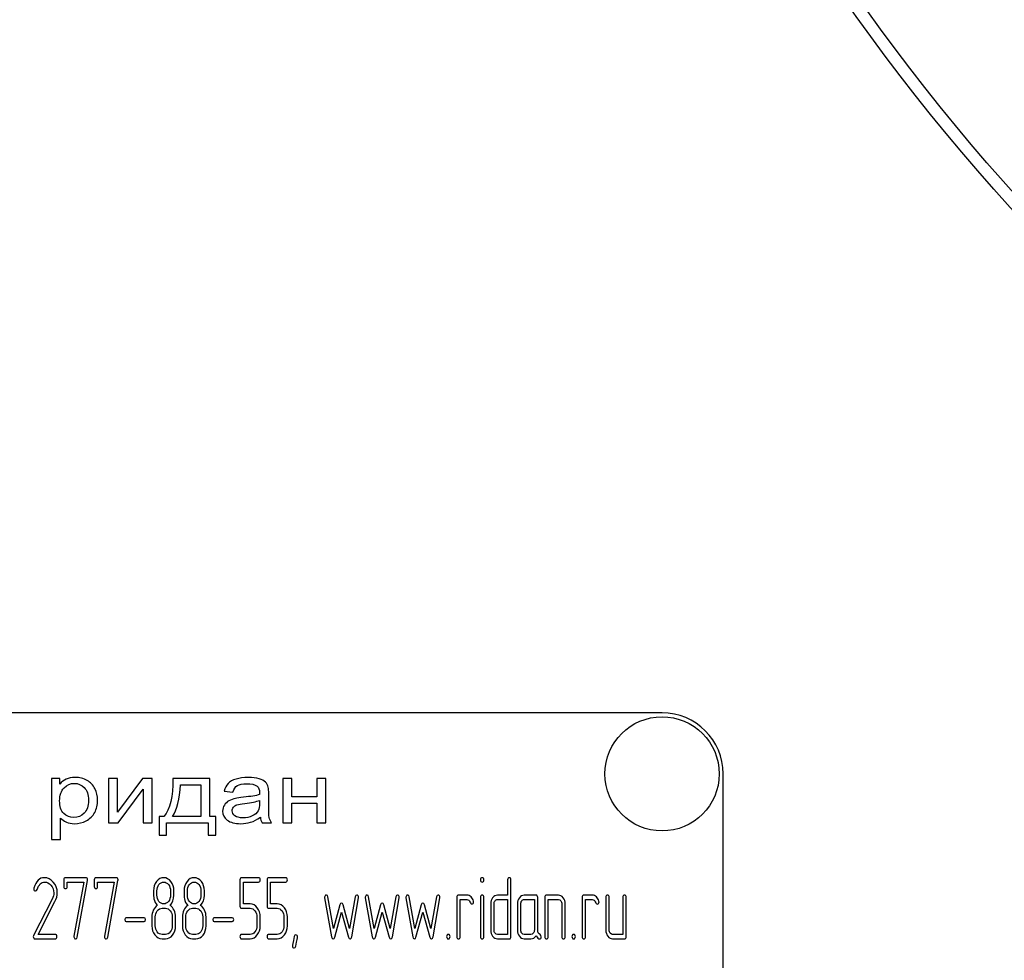
# Model space of a CAD drawing. Units: millimetres. Extents: x 0 to 6269, y -4 to 4433.
# Drawn here: x 3748 to 3828, y 3248 to 3325 of the extents above; entities that cross this region are included whole.
import ezdxf

# ---------------------------------------------------------------- set-up
doc = ezdxf.new("R2010")
doc.units = ezdxf.units.MM
doc.header["$LTSCALE"] = 344.776119
doc.layers.get('0').update_dxf_attribs({"linetype": 'CONTINUOUS'})

msp = doc.modelspace()

# ---------------------------------------------------------------- linework, layer by layer
at = {"color": 7, "linetype": 'Continuous'}
for p, q in [((3800.424, 3268.419), (3710.424, 3268.419)), ((3750.424, 3263.041), (3750.424, 3258.031)), ((3751.096, 3263.041), (3750.424, 3263.041)), ((3751.096, 3262.571), (3751.096, 3263.041)), ((3755.094, 3263.041), (3755.094, 3259.419)), ((3755.832, 3263.041), (3755.094, 3263.041)), ((3757.878, 3263.041), (3755.832, 3260.279)), ((3755.832, 3260.279), (3755.832, 3263.041)), ((3758.674, 3263.041), (3757.878, 3263.041)), ((3758.674, 3259.419), (3758.674, 3263.041)), ((3763.402, 3263.041), (3760.367, 3263.041)), ((3763.402, 3259.924), (3763.402, 3263.041)), ((3769.36, 3263.041), (3769.36, 3259.419)), ((3770.098, 3263.041), (3769.36, 3263.041)), ((3770.098, 3261.534), (3770.098, 3263.041)), ((3772.144, 3263.041), (3772.144, 3261.534)), ((3772.882, 3263.041), (3772.144, 3263.041)), ((3772.882, 3259.419), (3772.882, 3263.041)), ((3805.424, 3113.419), (3805.424, 3263.419)), ((3755.89, 3259.419), (3757.936, 3262.165)), ((3757.936, 3262.165), (3757.936, 3259.419)), ((3760.982, 3262.533), (3762.668, 3262.533)), ((3762.668, 3262.533), (3762.668, 3259.924)), ((3764.562, 3262.008), (3765.284, 3261.926)), ((3768.212, 3260.937), (3768.212, 3261.755)), ((3772.144, 3261.534), (3770.098, 3261.534)), ((3767.465, 3261.237), (3767.465, 3261.012)), ((3770.098, 3259.419), (3770.098, 3261.026)), ((3770.098, 3261.026), (3772.144, 3261.026)), ((3772.144, 3261.026), (3772.144, 3259.419)), ((3751.162, 3258.031), (3751.162, 3259.794)), ((3759.232, 3259.924), (3759.232, 3258.393)), ((3759.621, 3259.924), (3759.232, 3259.924)), ((3762.668, 3259.924), (3760.326, 3259.924)), ((3763.873, 3259.924), (3763.402, 3259.924)), ((3763.873, 3258.393), (3763.873, 3259.924)), ((3755.094, 3259.419), (3755.89, 3259.419)), ((3757.936, 3259.419), (3758.674, 3259.419)), ((3759.838, 3258.393), (3759.838, 3259.419)), ((3759.838, 3259.419), (3763.266, 3259.419)), ((3763.266, 3259.419), (3763.266, 3258.393)), ((3767.674, 3259.419), (3768.445, 3259.419)), ((3769.36, 3259.419), (3770.098, 3259.419)), ((3772.144, 3259.419), (3772.882, 3259.419)), ((3750.424, 3258.031), (3751.162, 3258.031)), ((3759.232, 3258.393), (3759.838, 3258.393)), ((3763.266, 3258.393), (3763.873, 3258.393)), ((3753.238, 3254.913), (3751.57, 3254.913)), ((3755.734, 3254.913), (3754.067, 3254.913)), ((3767.384, 3254.913), (3765.997, 3254.913)), ((3769.603, 3254.913), (3768.216, 3254.913)), ((3751.431, 3254.734), (3751.431, 3254.198)), ((3751.709, 3254.198), (3751.709, 3254.555)), ((3751.709, 3254.555), (3753.063, 3254.555)), ((3753.063, 3254.555), (3752.267, 3250.127)), ((3752.538, 3250.049), (3753.373, 3254.691)), ((3753.928, 3254.734), (3753.928, 3254.198)), ((3754.206, 3254.198), (3754.206, 3254.555)), ((3754.206, 3254.555), (3755.56, 3254.555)), ((3755.56, 3254.555), (3754.763, 3250.127)), ((3755.035, 3250.049), (3755.87, 3254.691)), ((3765.858, 3254.734), (3765.858, 3252.586)), ((3766.135, 3252.765), (3766.135, 3254.555)), ((3766.135, 3254.555), (3767.384, 3254.555)), ((3768.077, 3254.734), (3768.077, 3252.586)), ((3768.355, 3252.765), (3768.355, 3254.555)), ((3768.355, 3254.555), (3769.603, 3254.555)), ((3787.775, 3254.734), (3787.775, 3253.483)), ((3788.052, 3250.088), (3788.052, 3254.734)), ((3759.061, 3253.48), (3759.061, 3253.844)), ((3760.17, 3253.844), (3760.17, 3253.48)), ((3760.448, 3253.48), (3760.448, 3253.844)), ((3761.558, 3253.48), (3761.558, 3253.844)), ((3762.667, 3253.844), (3762.667, 3253.48)), ((3762.945, 3253.48), (3762.945, 3253.844)), ((3772.794, 3253.265), (3773.348, 3250.077)), ((3773.515, 3250.76), (3773.065, 3253.344)), ((3775.29, 3253.344), (3774.841, 3250.76)), ((3775.007, 3250.077), (3775.562, 3253.265)), ((3776.123, 3253.265), (3776.678, 3250.077)), ((3776.844, 3250.76), (3776.395, 3253.344)), ((3778.62, 3253.344), (3778.17, 3250.76)), ((3778.337, 3250.077), (3778.891, 3253.265)), ((3779.452, 3253.265), (3780.007, 3250.077)), ((3780.173, 3250.76), (3779.724, 3253.344)), ((3781.949, 3253.344), (3781.499, 3250.76)), ((3781.666, 3250.077), (3782.221, 3253.265)), ((3783.613, 3253.304), (3783.613, 3250.088)), ((3784.446, 3253.483), (3783.752, 3253.483)), ((3785.558, 3253.308), (3785.558, 3250.088)), ((3785.833, 3250.088), (3785.833, 3253.308)), ((3787.775, 3253.483), (3786.945, 3253.483)), ((3790.102, 3253.483), (3789.131, 3253.483)), ((3790.241, 3250.617), (3790.241, 3253.304)), ((3790.826, 3253.304), (3790.826, 3250.088)), ((3791.936, 3253.483), (3790.965, 3253.483)), ((3793.878, 3253.304), (3793.878, 3250.088)), ((3794.71, 3253.483), (3794.017, 3253.483)), ((3795.82, 3253.304), (3795.82, 3250.624)), ((3796.098, 3250.624), (3796.098, 3253.304)), ((3797.207, 3253.304), (3797.207, 3250.267)), ((3797.485, 3250.088), (3797.485, 3253.304)), ((3750.48, 3253.158), (3748.957, 3250.188)), ((3749.334, 3250.267), (3750.713, 3252.958)), ((3759.477, 3252.411), (3759.754, 3252.411)), ((3761.974, 3252.411), (3762.251, 3252.411)), ((3765.997, 3252.407), (3766.693, 3252.407)), ((3766.693, 3252.765), (3766.135, 3252.765)), ((3768.216, 3252.407), (3768.912, 3252.407)), ((3768.912, 3252.765), (3768.355, 3252.765)), ((3774.048, 3252.679), (3773.515, 3250.76)), ((3774.841, 3250.76), (3774.308, 3252.679)), ((3777.377, 3252.679), (3776.844, 3250.76)), ((3778.17, 3250.76), (3777.637, 3252.679)), ((3780.706, 3252.679), (3780.173, 3250.76)), ((3781.499, 3250.76), (3780.967, 3252.679)), ((3783.891, 3250.088), (3783.891, 3253.126)), ((3783.891, 3253.126), (3784.446, 3253.126)), ((3786.388, 3252.768), (3786.388, 3250.624)), ((3786.665, 3250.624), (3786.665, 3252.768)), ((3786.945, 3253.126), (3787.775, 3253.126)), ((3787.775, 3253.126), (3787.775, 3250.267)), ((3788.576, 3252.768), (3788.576, 3250.624)), ((3788.854, 3250.624), (3788.854, 3252.768)), ((3789.131, 3253.126), (3789.964, 3253.126)), ((3789.964, 3253.126), (3789.964, 3250.624)), ((3791.104, 3250.088), (3791.104, 3253.126)), ((3791.104, 3253.126), (3791.936, 3253.126)), ((3792.214, 3252.768), (3792.214, 3250.088)), ((3792.491, 3250.088), (3792.491, 3252.768)), ((3794.156, 3250.088), (3794.156, 3253.126)), ((3794.156, 3253.126), (3794.71, 3253.126)), ((3758.009, 3251.635), (3756.547, 3251.635)), ((3758.645, 3251.696), (3758.645, 3250.981)), ((3758.922, 3250.981), (3758.922, 3251.696)), ((3760.309, 3251.696), (3760.309, 3250.981)), ((3760.587, 3250.981), (3760.587, 3251.696)), ((3761.141, 3251.696), (3761.141, 3250.981)), ((3761.419, 3250.981), (3761.419, 3251.696)), ((3762.806, 3251.696), (3762.806, 3250.981)), ((3763.083, 3250.981), (3763.083, 3251.696)), ((3765.222, 3251.635), (3763.76, 3251.635)), ((3767.245, 3251.696), (3767.245, 3250.981)), ((3767.522, 3250.981), (3767.522, 3251.696)), ((3769.464, 3251.696), (3769.464, 3250.981)), ((3769.742, 3250.981), (3769.742, 3251.696)), ((3773.615, 3250.056), (3774.178, 3252.086)), ((3774.178, 3252.086), (3774.741, 3250.056)), ((3776.944, 3250.056), (3777.507, 3252.086)), ((3777.507, 3252.086), (3778.07, 3250.056)), ((3780.273, 3250.056), (3780.836, 3252.086)), ((3780.836, 3252.086), (3781.399, 3250.056)), ((3756.547, 3251.321), (3758.009, 3251.321)), ((3763.76, 3251.321), (3765.222, 3251.321)), ((3750.732, 3250.267), (3749.334, 3250.267)), ((3759.754, 3250.267), (3759.477, 3250.267)), ((3762.251, 3250.267), (3761.974, 3250.267)), ((3766.693, 3250.267), (3765.997, 3250.267)), ((3768.912, 3250.267), (3768.216, 3250.267)), ((3787.775, 3250.267), (3786.945, 3250.267)), ((3789.686, 3250.267), (3789.131, 3250.267)), ((3797.207, 3250.267), (3796.375, 3250.267)), ((3749.073, 3249.909), (3750.732, 3249.909)), ((3759.477, 3249.909), (3759.754, 3249.909)), ((3761.974, 3249.909), (3762.251, 3249.909)), ((3765.997, 3249.909), (3766.693, 3249.909)), ((3768.216, 3249.909), (3768.912, 3249.909)), ((3786.945, 3249.909), (3787.913, 3249.909)), ((3789.131, 3249.909), (3789.686, 3249.909)), ((3796.375, 3249.909), (3797.346, 3249.909))]:
    msp.add_line(p, q, dxfattribs=at)
for centre, radius in [((3952.924, 3422.419), 167.5), ((3952.924, 3422.419), 166.5), ((3800.424, 3263.419), 4.675)]:
    msp.add_circle(centre, radius, dxfattribs=at)
for centre, radius, start, end in [((3800.424, 3263.419), 5, 0, 90), ((3749.223, 3254.002), 0.242, 164.64442, 180.05577)]:
    msp.add_arc(centre, radius, start, end, dxfattribs=at)
for points in [[(3751.633, 3262.984), (3751.432, 3262.891), (3751.252, 3262.755), (3751.096, 3262.571)], [(3752.359, 3263.123), (3752.072, 3263.123), (3751.83, 3263.075), (3751.633, 3262.984)], [(3753.342, 3262.882), (3753.056, 3263.041), (3752.728, 3263.123), (3752.359, 3263.123)], [(3753.985, 3262.208), (3753.839, 3262.499), (3753.626, 3262.724), (3753.342, 3262.882)], [(3760.367, 3263.041), (3760.388, 3261.547), (3760.138, 3260.511), (3759.621, 3259.924)], [(3765.538, 3262.994), (3765.251, 3262.908), (3765.034, 3262.786), (3764.885, 3262.629)], [(3766.526, 3263.123), (3766.149, 3263.123), (3765.821, 3263.079), (3765.538, 3262.994)], [(3767.432, 3263.012), (3767.199, 3263.086), (3766.895, 3263.123), (3766.526, 3263.123)], [(3767.944, 3262.737), (3767.834, 3262.847), (3767.662, 3262.939), (3767.432, 3263.012)], [(3751.092, 3261.21), (3751.092, 3261.674), (3751.211, 3262.028), (3751.453, 3262.274)], [(3751.453, 3262.274), (3751.695, 3262.519), (3751.974, 3262.642), (3752.289, 3262.642)], [(3752.289, 3262.642), (3752.605, 3262.642), (3752.876, 3262.526), (3753.104, 3262.297)], [(3753.104, 3262.297), (3753.335, 3262.066), (3753.45, 3261.721), (3753.45, 3261.261)], [(3754.204, 3261.258), (3754.204, 3261.602), (3754.131, 3261.919), (3753.985, 3262.208)], [(3760.326, 3259.924), (3760.708, 3260.487), (3760.925, 3261.356), (3760.982, 3262.533)], [(3764.885, 3262.629), (3764.734, 3262.472), (3764.628, 3262.264), (3764.562, 3262.008)], [(3765.284, 3261.926), (3765.362, 3262.182), (3765.485, 3262.359), (3765.649, 3262.461)], [(3765.649, 3262.461), (3765.813, 3262.564), (3766.071, 3262.615), (3766.42, 3262.615)], [(3766.42, 3262.615), (3766.789, 3262.615), (3767.072, 3262.543), (3767.26, 3262.406)], [(3767.26, 3262.406), (3767.4, 3262.305), (3767.469, 3262.127), (3767.469, 3261.878)], [(3768.172, 3262.321), (3768.13, 3262.489), (3768.052, 3262.629), (3767.944, 3262.737)], [(3768.212, 3261.755), (3768.212, 3262.028), (3768.199, 3262.216), (3768.172, 3262.321)], [(3753.45, 3261.261), (3753.45, 3260.777), (3753.331, 3260.419), (3753.097, 3260.187)], [(3753.962, 3260.255), (3754.122, 3260.552), (3754.204, 3260.886), (3754.204, 3261.258)], [(3765.494, 3261.412), (3765.296, 3261.367), (3765.116, 3261.302), (3764.96, 3261.213)], [(3766.149, 3261.505), (3765.854, 3261.476), (3765.636, 3261.445), (3765.494, 3261.412)], [(3767.465, 3261.718), (3767.182, 3261.636), (3766.744, 3261.564), (3766.149, 3261.505)], [(3767.469, 3261.878), (3767.469, 3261.854), (3767.465, 3261.8), (3767.465, 3261.718)], [(3751.43, 3260.175), (3751.203, 3260.398), (3751.092, 3260.743), (3751.092, 3261.21)], [(3764.579, 3260.858), (3764.48, 3260.712), (3764.435, 3260.552), (3764.435, 3260.374)], [(3764.96, 3261.213), (3764.804, 3261.125), (3764.677, 3261.005), (3764.579, 3260.858)], [(3765.222, 3260.391), (3765.222, 3260.497), (3765.255, 3260.592), (3765.323, 3260.682)], [(3765.323, 3260.682), (3765.39, 3260.77), (3765.489, 3260.835), (3765.616, 3260.882)], [(3765.616, 3260.882), (3765.739, 3260.927), (3765.956, 3260.968), (3766.26, 3261.004)], [(3766.26, 3261.004), (3766.793, 3261.067), (3767.195, 3261.145), (3767.465, 3261.237)], [(3767.465, 3261.012), (3767.465, 3260.739), (3767.424, 3260.534), (3767.345, 3260.399)], [(3768.257, 3259.852), (3768.224, 3260.002), (3768.212, 3260.364), (3768.212, 3260.937)], [(3751.162, 3259.794), (3751.285, 3259.661), (3751.445, 3259.552), (3751.642, 3259.467)], [(3752.257, 3259.842), (3751.933, 3259.842), (3751.658, 3259.951), (3751.43, 3260.175)], [(3753.097, 3260.187), (3752.863, 3259.955), (3752.585, 3259.842), (3752.257, 3259.842)], [(3753.264, 3259.574), (3753.569, 3259.73), (3753.802, 3259.958), (3753.962, 3260.255)], [(3764.435, 3260.374), (3764.435, 3260.071), (3764.562, 3259.822), (3764.82, 3259.626)], [(3765.444, 3259.982), (3765.296, 3260.091), (3765.222, 3260.228), (3765.222, 3260.391)], [(3766.1, 3259.818), (3765.813, 3259.818), (3765.591, 3259.873), (3765.444, 3259.982)], [(3766.858, 3259.972), (3766.637, 3259.869), (3766.383, 3259.818), (3766.1, 3259.818)], [(3766.735, 3259.457), (3766.99, 3259.535), (3767.252, 3259.672), (3767.527, 3259.866)], [(3767.345, 3260.399), (3767.24, 3260.217), (3767.08, 3260.074), (3766.858, 3259.972)], [(3767.527, 3259.866), (3767.547, 3259.695), (3767.597, 3259.545), (3767.674, 3259.419)], [(3768.445, 3259.419), (3768.351, 3259.556), (3768.29, 3259.702), (3768.257, 3259.852)], [(3751.642, 3259.467), (3751.838, 3259.382), (3752.06, 3259.337), (3752.306, 3259.337)], [(3752.306, 3259.337), (3752.642, 3259.337), (3752.962, 3259.419), (3753.264, 3259.574)], [(3764.82, 3259.626), (3765.075, 3259.433), (3765.444, 3259.337), (3765.924, 3259.337)], [(3765.924, 3259.337), (3766.211, 3259.337), (3766.481, 3259.378), (3766.735, 3259.457)], [(3749.853, 3254.916), (3749.431, 3254.916), (3749.145, 3254.63), (3748.99, 3254.066)], [(3750.571, 3254.561), (3750.361, 3254.798), (3750.119, 3254.916), (3749.853, 3254.916)], [(3751.57, 3254.913), (3751.476, 3254.913), (3751.431, 3254.852), (3751.431, 3254.734)], [(3753.379, 3254.745), (3753.379, 3254.856), (3753.332, 3254.913), (3753.238, 3254.913)], [(3754.067, 3254.913), (3753.973, 3254.913), (3753.928, 3254.852), (3753.928, 3254.734)], [(3755.876, 3254.745), (3755.876, 3254.856), (3755.829, 3254.913), (3755.734, 3254.913)], [(3759.618, 3254.913), (3759.385, 3254.913), (3759.188, 3254.809), (3759.027, 3254.603)], [(3760.204, 3254.598), (3760.043, 3254.806), (3759.846, 3254.913), (3759.618, 3254.913)], [(3762.115, 3254.913), (3761.882, 3254.913), (3761.685, 3254.809), (3761.524, 3254.603)], [(3762.701, 3254.598), (3762.54, 3254.806), (3762.343, 3254.913), (3762.115, 3254.913)], [(3765.997, 3254.913), (3765.902, 3254.913), (3765.858, 3254.852), (3765.858, 3254.734)], [(3767.522, 3254.734), (3767.522, 3254.852), (3767.475, 3254.913), (3767.384, 3254.913)], [(3768.216, 3254.913), (3768.122, 3254.913), (3768.077, 3254.852), (3768.077, 3254.734)], [(3769.742, 3254.734), (3769.742, 3254.852), (3769.695, 3254.913), (3769.603, 3254.913)], [(3785.694, 3254.913), (3785.6, 3254.913), (3785.555, 3254.852), (3785.555, 3254.734)], [(3785.833, 3254.734), (3785.833, 3254.852), (3785.786, 3254.913), (3785.694, 3254.913)], [(3787.913, 3254.913), (3787.819, 3254.913), (3787.775, 3254.852), (3787.775, 3254.734)], [(3788.052, 3254.734), (3788.052, 3254.852), (3788.005, 3254.913), (3787.913, 3254.913)], [(3748.982, 3254.001), (3748.982, 3253.883), (3749.029, 3253.826), (3749.126, 3253.826)], [(3749.25, 3253.945), (3749.384, 3254.348), (3749.592, 3254.552), (3749.87, 3254.552)], [(3749.87, 3254.552), (3750.058, 3254.552), (3750.23, 3254.466), (3750.379, 3254.3)], [(3750.379, 3254.3), (3750.535, 3254.126), (3750.613, 3253.919), (3750.613, 3253.676)], [(3750.899, 3253.687), (3750.899, 3254.023), (3750.788, 3254.316), (3750.571, 3254.561)], [(3751.431, 3254.198), (3751.431, 3254.08), (3751.476, 3254.023), (3751.57, 3254.023)], [(3751.57, 3254.023), (3751.662, 3254.023), (3751.709, 3254.08), (3751.709, 3254.198)], [(3753.373, 3254.691), (3753.376, 3254.709), (3753.379, 3254.727), (3753.379, 3254.745)], [(3753.928, 3254.198), (3753.928, 3254.08), (3753.973, 3254.023), (3754.067, 3254.023)], [(3754.067, 3254.023), (3754.159, 3254.023), (3754.206, 3254.08), (3754.206, 3254.198)], [(3755.87, 3254.691), (3755.873, 3254.709), (3755.876, 3254.727), (3755.876, 3254.745)], [(3759.027, 3254.603), (3758.864, 3254.395), (3758.783, 3254.141), (3758.783, 3253.844)], [(3759.061, 3253.844), (3759.061, 3254.037), (3759.113, 3254.205), (3759.222, 3254.345)], [(3759.222, 3254.345), (3759.33, 3254.484), (3759.46, 3254.555), (3759.613, 3254.555)], [(3759.613, 3254.555), (3759.768, 3254.555), (3759.899, 3254.484), (3760.006, 3254.347)], [(3760.006, 3254.347), (3760.115, 3254.209), (3760.17, 3254.041), (3760.17, 3253.844)], [(3760.448, 3253.844), (3760.448, 3254.137), (3760.365, 3254.391), (3760.204, 3254.598)], [(3761.524, 3254.603), (3761.361, 3254.395), (3761.28, 3254.141), (3761.28, 3253.844)], [(3761.558, 3253.844), (3761.558, 3254.037), (3761.61, 3254.205), (3761.719, 3254.345)], [(3761.719, 3254.345), (3761.827, 3254.484), (3761.957, 3254.555), (3762.11, 3254.555)], [(3762.11, 3254.555), (3762.265, 3254.555), (3762.395, 3254.484), (3762.503, 3254.347)], [(3762.503, 3254.347), (3762.612, 3254.209), (3762.667, 3254.041), (3762.667, 3253.844)], [(3762.945, 3253.844), (3762.945, 3254.137), (3762.862, 3254.391), (3762.701, 3254.598)], [(3767.384, 3254.555), (3767.475, 3254.555), (3767.522, 3254.613), (3767.522, 3254.734)], [(3769.603, 3254.555), (3769.695, 3254.555), (3769.742, 3254.613), (3769.742, 3254.734)], [(3785.555, 3254.734), (3785.555, 3254.616), (3785.6, 3254.559), (3785.694, 3254.559)], [(3785.694, 3254.559), (3785.786, 3254.559), (3785.833, 3254.616), (3785.833, 3254.734)], [(3749.126, 3253.826), (3749.182, 3253.826), (3749.223, 3253.866), (3749.25, 3253.945)], [(3750.613, 3253.676), (3750.613, 3253.501), (3750.568, 3253.33), (3750.48, 3253.158)], [(3750.713, 3252.958), (3750.835, 3253.197), (3750.899, 3253.44), (3750.899, 3253.687)], [(3758.783, 3253.844), (3758.783, 3253.522), (3758.794, 3253.304), (3758.816, 3253.19)], [(3758.816, 3253.19), (3758.855, 3252.976), (3758.947, 3252.797), (3759.091, 3252.647)], [(3759.223, 3252.974), (3759.113, 3253.111), (3759.061, 3253.279), (3759.061, 3253.48)], [(3760.17, 3253.48), (3760.17, 3253.283), (3760.115, 3253.115), (3760.007, 3252.976)], [(3760.14, 3252.647), (3760.345, 3252.861), (3760.448, 3253.137), (3760.448, 3253.48)], [(3761.28, 3253.844), (3761.28, 3253.522), (3761.291, 3253.304), (3761.313, 3253.19)], [(3761.313, 3253.19), (3761.352, 3252.976), (3761.444, 3252.797), (3761.588, 3252.647)], [(3761.72, 3252.974), (3761.61, 3253.111), (3761.558, 3253.279), (3761.558, 3253.48)], [(3762.667, 3253.48), (3762.667, 3253.283), (3762.612, 3253.115), (3762.504, 3252.976)], [(3762.637, 3252.647), (3762.842, 3252.861), (3762.945, 3253.137), (3762.945, 3253.48)], [(3772.932, 3253.483), (3772.838, 3253.483), (3772.791, 3253.426), (3772.791, 3253.312)], [(3772.791, 3253.312), (3772.791, 3253.297), (3772.791, 3253.28), (3772.794, 3253.265)], [(3773.065, 3253.344), (3773.049, 3253.437), (3773.004, 3253.483), (3772.932, 3253.483)], [(3775.424, 3253.483), (3775.351, 3253.483), (3775.307, 3253.437), (3775.29, 3253.344)], [(3775.565, 3253.312), (3775.565, 3253.426), (3775.518, 3253.483), (3775.424, 3253.483)], [(3775.562, 3253.265), (3775.562, 3253.279), (3775.565, 3253.297), (3775.565, 3253.312)], [(3776.261, 3253.483), (3776.167, 3253.483), (3776.12, 3253.426), (3776.12, 3253.312)], [(3776.12, 3253.312), (3776.12, 3253.297), (3776.12, 3253.28), (3776.123, 3253.265)], [(3776.395, 3253.344), (3776.378, 3253.437), (3776.334, 3253.483), (3776.261, 3253.483)], [(3778.753, 3253.483), (3778.681, 3253.483), (3778.636, 3253.437), (3778.62, 3253.344)], [(3778.894, 3253.312), (3778.894, 3253.426), (3778.847, 3253.483), (3778.753, 3253.483)], [(3778.891, 3253.265), (3778.891, 3253.279), (3778.894, 3253.297), (3778.894, 3253.312)], [(3779.591, 3253.483), (3779.496, 3253.483), (3779.449, 3253.426), (3779.449, 3253.312)], [(3779.449, 3253.312), (3779.449, 3253.297), (3779.449, 3253.28), (3779.452, 3253.265)], [(3779.724, 3253.344), (3779.707, 3253.437), (3779.663, 3253.483), (3779.591, 3253.483)], [(3782.082, 3253.483), (3782.01, 3253.483), (3781.965, 3253.437), (3781.949, 3253.344)], [(3782.223, 3253.312), (3782.223, 3253.426), (3782.176, 3253.483), (3782.082, 3253.483)], [(3782.221, 3253.265), (3782.221, 3253.279), (3782.223, 3253.297), (3782.223, 3253.312)], [(3783.752, 3253.483), (3783.658, 3253.483), (3783.613, 3253.422), (3783.613, 3253.304)], [(3784.778, 3253.344), (3784.676, 3253.437), (3784.565, 3253.483), (3784.446, 3253.483)], [(3784.987, 3252.99), (3784.95, 3253.133), (3784.881, 3253.251), (3784.778, 3253.344)], [(3785.694, 3253.483), (3785.602, 3253.483), (3785.558, 3253.422), (3785.558, 3253.308)], [(3785.833, 3253.308), (3785.833, 3253.422), (3785.786, 3253.483), (3785.694, 3253.483)], [(3786.548, 3253.272), (3786.44, 3253.133), (3786.388, 3252.965), (3786.388, 3252.768)], [(3786.945, 3253.483), (3786.79, 3253.483), (3786.657, 3253.412), (3786.548, 3253.272)], [(3788.74, 3253.272), (3788.629, 3253.129), (3788.576, 3252.961), (3788.576, 3252.768)], [(3789.131, 3253.483), (3788.979, 3253.483), (3788.848, 3253.412), (3788.74, 3253.272)], [(3790.241, 3253.304), (3790.241, 3253.422), (3790.194, 3253.483), (3790.102, 3253.483)], [(3790.965, 3253.483), (3790.871, 3253.483), (3790.826, 3253.422), (3790.826, 3253.304)], [(3792.326, 3253.271), (3792.216, 3253.412), (3792.086, 3253.483), (3791.936, 3253.483)], [(3792.491, 3252.768), (3792.491, 3252.961), (3792.436, 3253.129), (3792.326, 3253.271)], [(3794.017, 3253.483), (3793.923, 3253.483), (3793.878, 3253.422), (3793.878, 3253.304)], [(3795.043, 3253.344), (3794.941, 3253.437), (3794.83, 3253.483), (3794.71, 3253.483)], [(3795.252, 3252.99), (3795.215, 3253.133), (3795.146, 3253.251), (3795.043, 3253.344)], [(3795.959, 3253.483), (3795.865, 3253.483), (3795.82, 3253.422), (3795.82, 3253.304)], [(3796.098, 3253.304), (3796.098, 3253.422), (3796.05, 3253.483), (3795.959, 3253.483)], [(3797.346, 3253.483), (3797.252, 3253.483), (3797.207, 3253.422), (3797.207, 3253.304)], [(3797.485, 3253.304), (3797.485, 3253.422), (3797.438, 3253.483), (3797.346, 3253.483)], [(3759.091, 3252.647), (3758.953, 3252.554), (3758.844, 3252.422), (3758.764, 3252.25)], [(3759.086, 3252.2), (3759.194, 3252.34), (3759.324, 3252.411), (3759.477, 3252.411)], [(3759.618, 3252.768), (3759.463, 3252.768), (3759.333, 3252.836), (3759.223, 3252.974)], [(3760.007, 3252.976), (3759.899, 3252.836), (3759.768, 3252.768), (3759.618, 3252.768)], [(3759.754, 3252.411), (3759.907, 3252.411), (3760.037, 3252.34), (3760.146, 3252.2)], [(3760.465, 3252.25), (3760.384, 3252.422), (3760.276, 3252.554), (3760.14, 3252.647)], [(3761.588, 3252.647), (3761.449, 3252.554), (3761.341, 3252.422), (3761.261, 3252.25)], [(3761.583, 3252.2), (3761.691, 3252.34), (3761.821, 3252.411), (3761.974, 3252.411)], [(3762.115, 3252.768), (3761.96, 3252.768), (3761.83, 3252.836), (3761.72, 3252.974)], [(3762.504, 3252.976), (3762.395, 3252.836), (3762.265, 3252.768), (3762.115, 3252.768)], [(3762.251, 3252.411), (3762.404, 3252.411), (3762.534, 3252.34), (3762.642, 3252.2)], [(3762.961, 3252.25), (3762.881, 3252.422), (3762.773, 3252.554), (3762.637, 3252.647)], [(3765.858, 3252.586), (3765.858, 3252.465), (3765.902, 3252.407), (3765.997, 3252.407)], [(3767.278, 3252.45), (3767.117, 3252.658), (3766.92, 3252.765), (3766.693, 3252.765)], [(3766.693, 3252.407), (3766.843, 3252.407), (3766.973, 3252.336), (3767.081, 3252.197)], [(3767.522, 3251.696), (3767.522, 3251.989), (3767.439, 3252.243), (3767.278, 3252.45)], [(3768.077, 3252.586), (3768.077, 3252.465), (3768.122, 3252.407), (3768.216, 3252.407)], [(3769.498, 3252.45), (3769.337, 3252.658), (3769.14, 3252.765), (3768.912, 3252.765)], [(3768.912, 3252.407), (3769.062, 3252.407), (3769.192, 3252.336), (3769.301, 3252.197)], [(3769.742, 3251.696), (3769.742, 3251.989), (3769.659, 3252.243), (3769.498, 3252.45)], [(3774.178, 3252.826), (3774.117, 3252.826), (3774.074, 3252.776), (3774.048, 3252.679)], [(3774.308, 3252.679), (3774.281, 3252.776), (3774.236, 3252.826), (3774.178, 3252.826)], [(3777.507, 3252.826), (3777.446, 3252.826), (3777.404, 3252.776), (3777.377, 3252.679)], [(3777.637, 3252.679), (3777.61, 3252.776), (3777.565, 3252.826), (3777.507, 3252.826)], [(3780.836, 3252.826), (3780.775, 3252.826), (3780.733, 3252.776), (3780.706, 3252.679)], [(3780.967, 3252.679), (3780.939, 3252.776), (3780.894, 3252.826), (3780.836, 3252.826)], [(3784.446, 3253.126), (3784.554, 3253.126), (3784.637, 3253.061), (3784.692, 3252.939)], [(3784.692, 3252.939), (3784.748, 3252.815), (3784.801, 3252.754), (3784.851, 3252.754)], [(3784.851, 3252.754), (3784.945, 3252.754), (3784.995, 3252.811), (3784.995, 3252.926)], [(3784.995, 3252.926), (3784.995, 3252.947), (3784.992, 3252.969), (3784.987, 3252.99)], [(3786.665, 3252.768), (3786.665, 3252.865), (3786.693, 3252.947), (3786.748, 3253.019)], [(3786.748, 3253.019), (3786.804, 3253.09), (3786.868, 3253.126), (3786.945, 3253.126)], [(3788.854, 3252.768), (3788.854, 3252.865), (3788.879, 3252.947), (3788.934, 3253.019)], [(3788.934, 3253.019), (3788.99, 3253.09), (3789.054, 3253.126), (3789.131, 3253.126)], [(3791.936, 3253.126), (3792.011, 3253.126), (3792.075, 3253.09), (3792.13, 3253.019)], [(3792.13, 3253.019), (3792.186, 3252.947), (3792.214, 3252.865), (3792.214, 3252.768)], [(3794.71, 3253.126), (3794.819, 3253.126), (3794.902, 3253.061), (3794.957, 3252.939)], [(3794.957, 3252.939), (3795.013, 3252.815), (3795.066, 3252.754), (3795.115, 3252.754)], [(3795.115, 3252.754), (3795.21, 3252.754), (3795.26, 3252.811), (3795.26, 3252.926)], [(3795.26, 3252.926), (3795.26, 3252.947), (3795.257, 3252.969), (3795.252, 3252.99)], [(3756.547, 3251.635), (3756.464, 3251.635), (3756.425, 3251.582), (3756.425, 3251.478)], [(3758.131, 3251.478), (3758.131, 3251.582), (3758.09, 3251.635), (3758.009, 3251.635)], [(3758.764, 3252.25), (3758.683, 3252.079), (3758.645, 3251.896), (3758.645, 3251.696)], [(3758.922, 3251.696), (3758.922, 3251.889), (3758.975, 3252.057), (3759.086, 3252.2)], [(3760.146, 3252.2), (3760.254, 3252.061), (3760.309, 3251.893), (3760.309, 3251.696)], [(3760.587, 3251.696), (3760.587, 3251.896), (3760.545, 3252.079), (3760.465, 3252.25)], [(3761.261, 3252.25), (3761.18, 3252.079), (3761.141, 3251.896), (3761.141, 3251.696)], [(3761.419, 3251.696), (3761.419, 3251.889), (3761.472, 3252.057), (3761.583, 3252.2)], [(3762.642, 3252.2), (3762.751, 3252.061), (3762.806, 3251.893), (3762.806, 3251.696)], [(3763.083, 3251.696), (3763.083, 3251.896), (3763.042, 3252.079), (3762.961, 3252.25)], [(3763.76, 3251.635), (3763.677, 3251.635), (3763.638, 3251.582), (3763.638, 3251.478)], [(3765.345, 3251.478), (3765.345, 3251.582), (3765.303, 3251.635), (3765.222, 3251.635)], [(3767.081, 3252.197), (3767.189, 3252.057), (3767.245, 3251.889), (3767.245, 3251.696)], [(3769.301, 3252.197), (3769.409, 3252.057), (3769.464, 3251.889), (3769.464, 3251.696)], [(3756.425, 3251.478), (3756.425, 3251.371), (3756.464, 3251.321), (3756.547, 3251.321)], [(3758.009, 3251.321), (3758.09, 3251.321), (3758.131, 3251.371), (3758.131, 3251.478)], [(3758.645, 3250.981), (3758.645, 3250.685), (3758.725, 3250.431), (3758.887, 3250.222)], [(3759.084, 3250.476), (3758.975, 3250.617), (3758.922, 3250.785), (3758.922, 3250.981)], [(3760.309, 3250.981), (3760.309, 3250.781), (3760.254, 3250.613), (3760.146, 3250.474)], [(3760.342, 3250.22), (3760.503, 3250.427), (3760.587, 3250.681), (3760.587, 3250.981)], [(3761.141, 3250.981), (3761.141, 3250.685), (3761.222, 3250.431), (3761.384, 3250.222)], [(3761.581, 3250.476), (3761.472, 3250.617), (3761.419, 3250.785), (3761.419, 3250.981)], [(3762.806, 3250.981), (3762.806, 3250.781), (3762.751, 3250.613), (3762.642, 3250.474)], [(3762.839, 3250.22), (3763, 3250.427), (3763.083, 3250.681), (3763.083, 3250.981)], [(3763.638, 3251.478), (3763.638, 3251.371), (3763.677, 3251.321), (3763.76, 3251.321)], [(3765.222, 3251.321), (3765.303, 3251.321), (3765.345, 3251.371), (3765.345, 3251.478)], [(3767.245, 3250.981), (3767.245, 3250.785), (3767.189, 3250.617), (3767.082, 3250.477)], [(3767.279, 3250.223), (3767.439, 3250.431), (3767.522, 3250.685), (3767.522, 3250.981)], [(3769.464, 3250.981), (3769.464, 3250.785), (3769.409, 3250.617), (3769.301, 3250.477)], [(3769.498, 3250.223), (3769.659, 3250.431), (3769.742, 3250.685), (3769.742, 3250.981)], [(3748.957, 3250.188), (3748.943, 3250.159), (3748.937, 3250.131), (3748.937, 3250.099)], [(3748.937, 3250.099), (3748.937, 3249.97), (3748.982, 3249.909), (3749.073, 3249.909)], [(3750.871, 3250.088), (3750.871, 3250.206), (3750.824, 3250.267), (3750.732, 3250.267)], [(3750.732, 3249.909), (3750.824, 3249.909), (3750.871, 3249.966), (3750.871, 3250.088)], [(3752.267, 3250.127), (3752.261, 3250.109), (3752.261, 3250.095), (3752.261, 3250.081)], [(3752.261, 3250.081), (3752.261, 3249.966), (3752.308, 3249.909), (3752.405, 3249.909)], [(3752.405, 3249.909), (3752.477, 3249.909), (3752.522, 3249.956), (3752.538, 3250.049)], [(3754.763, 3250.127), (3754.758, 3250.109), (3754.758, 3250.095), (3754.758, 3250.081)], [(3754.758, 3250.081), (3754.758, 3249.966), (3754.805, 3249.909), (3754.902, 3249.909)], [(3754.902, 3249.909), (3754.974, 3249.909), (3755.019, 3249.956), (3755.035, 3250.049)], [(3758.887, 3250.222), (3759.05, 3250.013), (3759.247, 3249.909), (3759.477, 3249.909)], [(3759.477, 3250.267), (3759.324, 3250.267), (3759.194, 3250.335), (3759.084, 3250.476)], [(3760.146, 3250.474), (3760.037, 3250.335), (3759.907, 3250.267), (3759.754, 3250.267)], [(3759.754, 3249.909), (3759.985, 3249.909), (3760.182, 3250.013), (3760.342, 3250.22)], [(3761.384, 3250.222), (3761.547, 3250.013), (3761.744, 3249.909), (3761.974, 3249.909)], [(3761.974, 3250.267), (3761.821, 3250.267), (3761.691, 3250.335), (3761.581, 3250.476)], [(3762.642, 3250.474), (3762.534, 3250.335), (3762.404, 3250.267), (3762.251, 3250.267)], [(3762.251, 3249.909), (3762.481, 3249.909), (3762.678, 3250.013), (3762.839, 3250.22)], [(3765.997, 3250.267), (3765.902, 3250.267), (3765.858, 3250.206), (3765.858, 3250.088)], [(3765.858, 3250.088), (3765.858, 3249.966), (3765.902, 3249.909), (3765.997, 3249.909)], [(3767.082, 3250.477), (3766.973, 3250.335), (3766.843, 3250.267), (3766.693, 3250.267)], [(3766.693, 3249.909), (3766.92, 3249.909), (3767.117, 3250.013), (3767.279, 3250.223)], [(3768.216, 3250.267), (3768.122, 3250.267), (3768.077, 3250.206), (3768.077, 3250.088)], [(3768.077, 3250.088), (3768.077, 3249.966), (3768.122, 3249.909), (3768.216, 3249.909)], [(3769.301, 3250.477), (3769.192, 3250.335), (3769.062, 3250.267), (3768.912, 3250.267)], [(3768.912, 3249.909), (3769.14, 3249.909), (3769.337, 3250.013), (3769.498, 3250.223)], [(3770.295, 3250.092), (3770.2, 3249.602), (3770.152, 3249.348), (3770.152, 3249.33)], [(3770.43, 3250.231), (3770.358, 3250.231), (3770.313, 3250.184), (3770.295, 3250.092)], [(3770.429, 3249.298), (3770.524, 3249.791), (3770.574, 3250.041), (3770.574, 3250.059)], [(3770.574, 3250.059), (3770.574, 3250.174), (3770.524, 3250.231), (3770.43, 3250.231)], [(3773.348, 3250.077), (3773.368, 3249.963), (3773.412, 3249.909), (3773.482, 3249.909)], [(3773.482, 3249.909), (3773.543, 3249.909), (3773.587, 3249.956), (3773.615, 3250.056)], [(3774.741, 3250.056), (3774.769, 3249.956), (3774.813, 3249.909), (3774.874, 3249.909)], [(3774.874, 3249.909), (3774.941, 3249.909), (3774.987, 3249.962), (3775.007, 3250.077)], [(3776.678, 3250.077), (3776.697, 3249.963), (3776.741, 3249.909), (3776.811, 3249.909)], [(3776.811, 3249.909), (3776.872, 3249.909), (3776.916, 3249.956), (3776.944, 3250.056)], [(3778.07, 3250.056), (3778.098, 3249.956), (3778.142, 3249.909), (3778.203, 3249.909)], [(3778.203, 3249.909), (3778.27, 3249.909), (3778.317, 3249.962), (3778.337, 3250.077)], [(3780.007, 3250.077), (3780.026, 3249.963), (3780.07, 3249.909), (3780.14, 3249.909)], [(3780.14, 3249.909), (3780.201, 3249.909), (3780.245, 3249.956), (3780.273, 3250.056)], [(3781.399, 3250.056), (3781.427, 3249.956), (3781.472, 3249.909), (3781.533, 3249.909)], [(3781.533, 3249.909), (3781.599, 3249.909), (3781.646, 3249.962), (3781.666, 3250.077)], [(3782.92, 3250.267), (3782.825, 3250.267), (3782.781, 3250.206), (3782.781, 3250.088)], [(3782.781, 3250.088), (3782.781, 3249.966), (3782.825, 3249.909), (3782.92, 3249.909)], [(3783.058, 3250.088), (3783.058, 3250.206), (3783.011, 3250.267), (3782.92, 3250.267)], [(3782.92, 3249.909), (3783.011, 3249.909), (3783.058, 3249.966), (3783.058, 3250.088)], [(3783.613, 3250.088), (3783.613, 3249.966), (3783.658, 3249.909), (3783.752, 3249.909)], [(3783.752, 3249.909), (3783.844, 3249.909), (3783.891, 3249.966), (3783.891, 3250.088)], [(3785.558, 3250.088), (3785.558, 3249.966), (3785.602, 3249.909), (3785.694, 3249.909)], [(3785.694, 3249.909), (3785.786, 3249.909), (3785.833, 3249.966), (3785.833, 3250.088)], [(3786.388, 3250.624), (3786.388, 3250.424), (3786.44, 3250.256), (3786.551, 3250.116)], [(3786.551, 3250.116), (3786.659, 3249.977), (3786.79, 3249.909), (3786.945, 3249.909)], [(3786.748, 3250.37), (3786.693, 3250.442), (3786.665, 3250.524), (3786.665, 3250.624)], [(3786.945, 3250.267), (3786.868, 3250.267), (3786.804, 3250.299), (3786.748, 3250.37)], [(3787.913, 3249.909), (3788.005, 3249.909), (3788.052, 3249.966), (3788.052, 3250.088)], [(3788.576, 3250.624), (3788.576, 3250.424), (3788.629, 3250.256), (3788.737, 3250.116)], [(3788.737, 3250.116), (3788.846, 3249.977), (3788.976, 3249.909), (3789.131, 3249.909)], [(3788.934, 3250.37), (3788.879, 3250.442), (3788.854, 3250.524), (3788.854, 3250.624)], [(3789.131, 3250.267), (3789.054, 3250.267), (3788.99, 3250.299), (3788.934, 3250.37)], [(3789.88, 3250.37), (3789.825, 3250.299), (3789.761, 3250.267), (3789.686, 3250.267)], [(3789.686, 3249.909), (3789.853, 3249.909), (3789.991, 3249.988), (3790.102, 3250.149)], [(3789.964, 3250.624), (3789.964, 3250.524), (3789.936, 3250.442), (3789.88, 3250.37)], [(3790.102, 3250.149), (3790.216, 3249.981), (3790.313, 3249.898), (3790.394, 3249.898)], [(3790.429, 3250.251), (3790.302, 3250.317), (3790.241, 3250.438), (3790.241, 3250.617)], [(3790.394, 3249.898), (3790.482, 3249.898), (3790.53, 3249.959), (3790.53, 3250.084)], [(3790.53, 3250.084), (3790.53, 3250.163), (3790.496, 3250.217), (3790.429, 3250.251)], [(3790.826, 3250.088), (3790.826, 3249.966), (3790.871, 3249.909), (3790.965, 3249.909)], [(3790.965, 3249.909), (3791.057, 3249.909), (3791.104, 3249.966), (3791.104, 3250.088)], [(3792.214, 3250.088), (3792.214, 3249.966), (3792.258, 3249.909), (3792.352, 3249.909)], [(3792.352, 3249.909), (3792.444, 3249.909), (3792.491, 3249.966), (3792.491, 3250.088)], [(3793.185, 3250.267), (3793.09, 3250.267), (3793.046, 3250.206), (3793.046, 3250.088)], [(3793.046, 3250.088), (3793.046, 3249.966), (3793.09, 3249.909), (3793.185, 3249.909)], [(3793.323, 3250.088), (3793.323, 3250.206), (3793.276, 3250.267), (3793.185, 3250.267)], [(3793.185, 3249.909), (3793.276, 3249.909), (3793.323, 3249.966), (3793.323, 3250.088)], [(3793.878, 3250.088), (3793.878, 3249.966), (3793.923, 3249.909), (3794.017, 3249.909)], [(3794.017, 3249.909), (3794.108, 3249.909), (3794.156, 3249.966), (3794.156, 3250.088)], [(3795.82, 3250.624), (3795.82, 3250.424), (3795.873, 3250.256), (3795.981, 3250.116)], [(3795.981, 3250.116), (3796.089, 3249.977), (3796.22, 3249.909), (3796.375, 3249.909)], [(3796.178, 3250.37), (3796.123, 3250.442), (3796.098, 3250.524), (3796.098, 3250.624)], [(3796.375, 3250.267), (3796.297, 3250.267), (3796.234, 3250.299), (3796.178, 3250.37)], [(3797.346, 3249.909), (3797.438, 3249.909), (3797.485, 3249.966), (3797.485, 3250.088)], [(3770.152, 3249.33), (3770.152, 3249.216), (3770.2, 3249.159), (3770.297, 3249.159)], [(3770.297, 3249.159), (3770.366, 3249.159), (3770.41, 3249.205), (3770.429, 3249.298)]]:
    msp.add_open_spline(points, degree=3, dxfattribs=at)

doc.saveas('drawing.dxf')
